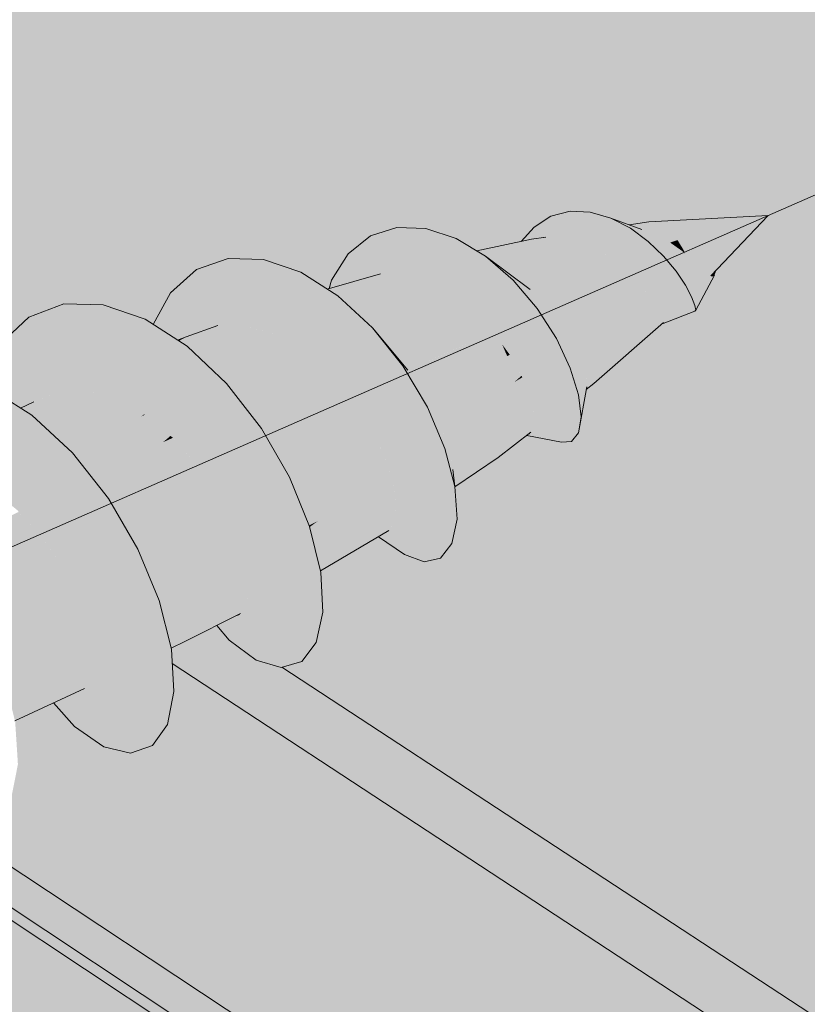
# Model space of a CAD drawing. Units: millimetres. Extents: x -16561 to 21103, y -7824 to 7615.
# Drawn here: x -1256 to -863, y -4767 to -4276 of the extents above; entities that cross this region are included whole.
import ezdxf

# ---------------------------------------------------------------- set-up
doc = ezdxf.new("R2010")
doc.units = ezdxf.units.MM
doc.header["$MEASUREMENT"] = 0
doc.linetypes.add('Double Dashed', pattern=[2187.222147, 1058.333302, -423.333311, 282.222223, -423.333311])
for name, color, linetype, lineweight in [('0_Pen_No__181', 7, 'Continuous', 5), ('0_Pen_No__182', 7, 'Continuous', 13), ('0_Pen_No__183', 7, 'Continuous', 18), ('0_Pen_No__2', 8, 'Continuous', 25)]:
    doc.layers.add(name, color=color, linetype=linetype, lineweight=lineweight)

# ---------------------------------------------------------------- blocks, each defined once
blk = doc.blocks.new('Section Element_15')
at = {"layer": '0_Pen_No__2', "linetype": 'Continuous', "lineweight": 0, "true_color": 0x3f3f3f}
for points in [[(-999.29, -4379.01), (-1005.74, -4386.13), (-1004.36, -4385.84), (-990.88, -4373.56)], [(-990.88, -4373.56), (-1004.36, -4385.84), (-1002.06, -4385.34)], [(-1002.06, -4385.34), (-1001.27, -4385.17), (-981.37, -4371.1), (-990.88, -4373.56)], [(-981.37, -4371.1), (-1001.27, -4385.17), (-1000.52, -4385.01), (-995.82, -4384.32), (-994.68, -4383.98)], [(-994.68, -4383.98), (-971.24, -4371.51), (-981.37, -4371.1)], [(-994.68, -4383.98), (-985.57, -4383.88), (-971.24, -4371.51)], [(-985.57, -4383.88), (-961.04, -4374.5), (-971.24, -4371.51)], [(-985.57, -4383.88), (-976.31, -4386.05), (-961.04, -4374.5)], [(-976.31, -4386.05), (-951.27, -4379.58), (-961.04, -4374.5)], [(-961.04, -4374.5), (-938.2, -4382.99), (-945.53, -4380.16)], [(-961.04, -4374.5), (-951.27, -4379.58), (-938.2, -4382.99)], [(-941.97, -4376.35), (-938.56, -4376.66), (-882.54, -4373.23)], [(-938.56, -4376.66), (-934.88, -4378.38), (-882.54, -4373.23)], [(-934.88, -4378.38), (-931.18, -4381.41), (-882.54, -4373.23)], [(-931.18, -4381.41), (-927.71, -4385.52), (-882.54, -4373.23)], [(-927.71, -4385.52), (-924.71, -4390.44), (-882.54, -4373.23)], [(-882.54, -4373.23), (-924.71, -4390.44), (-923.97, -4392.15), (-923.94, -4392.18), (-920.68, -4394.88)], [(-882.54, -4373.23), (-920.68, -4394.88), (-920.66, -4394.9), (-916.87, -4398.41)], [(-916.87, -4398.41), (-916.73, -4398.53), (-914.08, -4401.07), (-882.54, -4373.23)], [(-914.08, -4401.07), (-913.78, -4401.36), (-912.19, -4402.7), (-882.54, -4373.23)], [(-912.19, -4402.7), (-911.69, -4403.12), (-911.15, -4403.34), (-882.54, -4373.23)], [(-911.15, -4403.34), (-911.08, -4403.36), (-882.54, -4373.23)], [(-1088.17, -4405.83), (-1087.98, -4405.78), (-1067.79, -4379.16), (-1080.93, -4383.4)], [(-1087.98, -4405.78), (-1083.88, -4404.62), (-1077.55, -4402.4), (-1067.79, -4379.16)], [(-1077.55, -4402.4), (-1053.29, -4379.68), (-1067.79, -4379.16)], [(-941.97, -4376.35), (-951.93, -4377.82), (-951.43, -4378.01)], [(-951.43, -4378.01), (-950.1, -4378.49), (-938.56, -4376.66), (-941.97, -4376.35)], [(-950.1, -4378.49), (-948.54, -4379.06), (-938.56, -4376.66)], [(-948.54, -4379.06), (-945.53, -4380.16), (-945.07, -4380.34), (-934.88, -4378.38), (-938.56, -4376.66)], [(-945.07, -4380.34), (-943.07, -4381.11), (-934.88, -4378.38)], [(-943.07, -4381.11), (-938.2, -4382.99), (-938, -4383.1), (-931.18, -4381.41), (-934.88, -4378.38)], [(-1091.97, -4392.31), (-1095.96, -4408.04), (-1094.08, -4407.51), (-1080.93, -4383.4)], [(-1080.93, -4383.4), (-1094.08, -4407.51), (-1088.17, -4405.83)], [(-1077.55, -4402.4), (-1065.72, -4402.26), (-1053.29, -4379.68)], [(-1065.72, -4402.26), (-1038.24, -4384.67), (-1053.29, -4379.68)], [(-993.42, -4383.96), (-1000.52, -4385.01), (-994.54, -4385.56), (-985.31, -4383.94), (-985.57, -4383.88)], [(-994.68, -4383.98), (-995.82, -4384.32), (-993.42, -4383.96)], [(-994.54, -4385.56), (-984.93, -4384.03), (-985.31, -4383.94)], [(-994.54, -4385.56), (-988.08, -4388.59), (-976.92, -4385.9), (-984.93, -4384.03)], [(-976.31, -4386.05), (-967.33, -4390.1), (-951.27, -4379.58)], [(-967.33, -4390.1), (-942.37, -4386.16), (-951.27, -4379.58)], [(-951.27, -4379.58), (-931.48, -4386.69), (-938.2, -4382.99)], [(-951.27, -4379.58), (-942.37, -4386.16), (-931.48, -4386.69)], [(-938, -4383.1), (-936.65, -4383.84), (-931.18, -4381.41)], [(-936.65, -4383.84), (-931.48, -4386.69), (-931.42, -4386.73), (-927.71, -4385.52), (-931.18, -4381.41)], [(-1065.72, -4402.26), (-1053.41, -4405.58), (-1038.24, -4384.67)], [(-1053.41, -4405.58), (-1023.46, -4393.57), (-1038.24, -4384.67)], [(-1027.91, -4390.89), (-1026.37, -4391.82), (-1000.52, -4385.01)], [(-1000.52, -4385.01), (-1026.37, -4391.82), (-1025.26, -4392.49), (-994.54, -4385.56)], [(-994.54, -4385.56), (-1025.26, -4392.49), (-1023.46, -4393.57), (-1021.49, -4395.05)], [(-994.54, -4385.56), (-1021.49, -4395.05), (-1019.47, -4396.55), (-988.08, -4388.59)], [(-988.08, -4388.59), (-1019.47, -4396.55), (-1014.11, -4400.55)], [(-988.08, -4388.59), (-1014.11, -4400.55), (-1011.16, -4402.75), (-981.59, -4393.9)], [(-988.08, -4388.59), (-975.86, -4386.25), (-976.31, -4386.05), (-976.92, -4385.9)], [(-988.08, -4388.59), (-981.59, -4393.9), (-968.52, -4389.56), (-975.86, -4386.25)], [(-967.33, -4390.1), (-959.02, -4395.56), (-942.37, -4386.16)], [(-959.02, -4395.56), (-934.69, -4393.55), (-942.37, -4386.16)], [(-942.37, -4386.16), (-925.58, -4390.81), (-931.48, -4386.69)], [(-942.37, -4386.16), (-934.69, -4393.55), (-925.58, -4390.81)], [(-931.42, -4386.73), (-930.7, -4387.23), (-927.71, -4385.52)], [(-927.71, -4385.52), (-930.7, -4387.23), (-925.58, -4390.82), (-924.71, -4390.44)], [(-1100.3, -4405.51), (-1101.17, -4409.51), (-1098.36, -4408.72), (-1091.97, -4392.31)], [(-1098.36, -4408.72), (-1095.96, -4408.04), (-1091.97, -4392.31)], [(-1053.41, -4405.58), (-1041.24, -4411.98), (-1023.46, -4393.57)], [(-1041.24, -4411.98), (-1009.76, -4405.55), (-1023.46, -4393.57)], [(-1023.46, -4393.57), (-1009.76, -4405.55), (-1001.18, -4410.2)], [(-1011.16, -4402.75), (-1004.95, -4407.38), (-981.59, -4393.9)], [(-1004.95, -4407.38), (-1001.18, -4410.2), (-1001.03, -4410.35), (-975.5, -4401.14), (-981.59, -4393.9)], [(-981.59, -4393.9), (-967.03, -4390.3), (-967.33, -4390.1), (-968.52, -4389.56)], [(-967.03, -4390.3), (-981.59, -4393.9), (-975.5, -4401.14), (-960.62, -4394.51)], [(-959.02, -4395.56), (-951.71, -4401.87), (-934.69, -4393.55)], [(-951.71, -4401.87), (-928.47, -4401.05), (-934.69, -4393.55)], [(-925.58, -4390.81), (-934.69, -4393.55), (-920.66, -4394.9), (-923.94, -4392.18), (-923.97, -4392.15), (-924.04, -4392.09)], [(-934.69, -4393.55), (-928.47, -4401.05), (-920.66, -4394.9)], [(-924.71, -4390.44), (-925.58, -4390.82), (-925.47, -4390.91), (-925.43, -4390.94)], [(-925.43, -4390.94), (-924.04, -4392.09), (-923.97, -4392.15), (-924.71, -4390.44)], [(-1170.11, -4432.77), (-1151.98, -4394.61), (-1167.72, -4400.21)], [(-1170.11, -4432.77), (-1158.18, -4428.19), (-1151.98, -4394.61)], [(-1158.18, -4428.19), (-1134.29, -4395.14), (-1151.98, -4394.61)], [(-1158.18, -4428.19), (-1144.82, -4427.91), (-1134.29, -4395.14)], [(-1144.82, -4427.91), (-1115.67, -4401.56), (-1134.29, -4395.14)], [(-960.62, -4394.51), (-975.5, -4401.14), (-958.86, -4395.7), (-959.02, -4395.56)], [(-975.5, -4401.14), (-970.23, -4409.8), (-953.55, -4400.28), (-958.86, -4395.7)], [(-928.47, -4401.05), (-916.73, -4398.53), (-920.66, -4394.9)], [(-928.47, -4401.05), (-923.82, -4408.01), (-916.73, -4398.53)], [(-923.82, -4408.01), (-913.78, -4401.36), (-916.73, -4398.53)], [(-1180.62, -4411.72), (-1180.16, -4433.48), (-1178.02, -4434.85), (-1167.72, -4400.21)], [(-1167.72, -4400.21), (-1178.02, -4434.85), (-1177.14, -4435.42), (-1172.84, -4433.75), (-1170.14, -4432.8), (-1170.11, -4432.77)], [(-1144.82, -4427.91), (-1130.72, -4431.82), (-1115.67, -4401.56)], [(-1130.72, -4431.82), (-1097.19, -4413.25), (-1115.67, -4401.56)], [(-1075.94, -4402.38), (-1102.5, -4409.89), (-1099.24, -4411.95), (-1072.24, -4402.33)], [(-1072.24, -4402.33), (-1099.24, -4411.95), (-1098.73, -4412.28), (-1065.07, -4402.43), (-1065.72, -4402.26)], [(-1098.73, -4412.28), (-1097.19, -4413.25), (-1092.52, -4417.56), (-1061.73, -4403.34), (-1065.07, -4402.43)], [(-1092.52, -4417.56), (-1092.05, -4418), (-1053.09, -4405.75), (-1053.41, -4405.58), (-1061.73, -4403.34)], [(-1077.55, -4402.4), (-1083.88, -4404.62), (-1075.94, -4402.38)], [(-1001.03, -4410.35), (-996.01, -4415.33), (-975.5, -4401.14)], [(-996.01, -4415.33), (-992.07, -4419.24), (-992.03, -4419.29), (-970.23, -4409.8), (-975.5, -4401.14)], [(-953.55, -4400.28), (-970.23, -4409.8), (-951.67, -4401.91), (-951.71, -4401.87)], [(-970.23, -4409.8), (-966.14, -4419.29), (-947.55, -4406.35), (-951.67, -4401.91)], [(-951.71, -4401.87), (-945.64, -4408.41), (-928.47, -4401.05)], [(-945.64, -4408.41), (-923.82, -4408.01), (-928.47, -4401.05)], [(-923.82, -4408.01), (-920.74, -4413.84), (-913.78, -4401.36)], [(-920.74, -4413.84), (-911.69, -4403.12), (-913.78, -4401.36)], [(-920.74, -4413.84), (-919.09, -4418.1), (-911.69, -4403.12)], [(-919.09, -4418.1), (-910.27, -4403.68), (-911.69, -4403.12)], [(-919.09, -4418.1), (-918.62, -4420.5), (-910.27, -4403.68)], [(-918.62, -4420.5), (-909.31, -4402.99), (-910.27, -4403.68)], [(-911.08, -4403.36), (-911.02, -4403.39), (-908.58, -4401.15), (-910.14, -4402.37)], [(-908.58, -4401.15), (-911.02, -4403.39), (-910.27, -4403.68), (-909.31, -4402.99)], [(-910.14, -4402.37), (-908.58, -4401.15), (-908.42, -4400.56)], [(-1100.3, -4405.51), (-1101.58, -4409.63), (-1101.41, -4409.58)], [(-1101.41, -4409.58), (-1101.17, -4409.51), (-1100.3, -4405.51)], [(-1092.05, -4418), (-1083.29, -4426.09), (-1050.45, -4407.14), (-1053.09, -4405.75)], [(-1083.29, -4426.09), (-1082.75, -4426.59), (-1041.1, -4412.09), (-1041.24, -4411.98), (-1050.45, -4407.14)], [(-1041.24, -4411.98), (-1029.83, -4420.82), (-1009.76, -4405.55)], [(-1029.83, -4420.82), (-997.82, -4419.59), (-1009.76, -4405.55)], [(-1009.76, -4405.55), (-992.07, -4419.24), (-1001.18, -4410.2)], [(-1009.76, -4405.55), (-997.82, -4419.59), (-992.07, -4419.24)], [(-966.14, -4419.29), (-945.7, -4408.34), (-947.55, -4406.35)], [(-945.7, -4408.34), (-966.14, -4419.29), (-963.52, -4428.97), (-942.74, -4412.24), (-945.64, -4408.41)], [(-945.64, -4408.41), (-940.93, -4414.62), (-923.82, -4408.01)], [(-940.93, -4414.62), (-920.74, -4413.84), (-923.82, -4408.01)], [(-1189.41, -4427.52), (-1183.73, -4431.18), (-1180.62, -4411.72)], [(-1180.62, -4411.72), (-1183.73, -4431.18), (-1180.16, -4433.48)], [(-1130.72, -4431.82), (-1116.66, -4439.52), (-1097.19, -4413.25)], [(-1116.66, -4439.52), (-1079.9, -4429.22), (-1097.19, -4413.25)], [(-1082.75, -4426.59), (-1079.9, -4429.22), (-1073.42, -4437.01), (-1039.29, -4413.49), (-1041.1, -4412.09)], [(-1073.42, -4437.01), (-1072.8, -4437.75), (-1029.79, -4420.87), (-1029.83, -4420.82), (-1039.29, -4413.49)], [(-970.23, -4409.8), (-992.03, -4419.29), (-988.3, -4424.08)], [(-970.23, -4409.8), (-988.3, -4424.08), (-984.59, -4428.83), (-966.14, -4419.29)], [(-963.52, -4428.97), (-941.07, -4414.43), (-942.74, -4412.24)], [(-940.93, -4414.62), (-937.63, -4419.95), (-920.74, -4413.84)], [(-937.63, -4419.95), (-919.09, -4418.1), (-920.74, -4413.84)], [(-1248.81, -4466.16), (-1233.97, -4417.28), (-1251.33, -4423.85)], [(-1248.81, -4466.16), (-1236.63, -4461.18), (-1233.97, -4417.28)], [(-1236.63, -4461.18), (-1214.25, -4417.72), (-1233.97, -4417.28)], [(-1236.63, -4461.18), (-1222.86, -4460.69), (-1214.25, -4417.72)], [(-1222.86, -4460.69), (-1193.32, -4425), (-1214.25, -4417.72)], [(-963.52, -4428.97), (-962.53, -4438.17), (-939.15, -4417.5), (-940.93, -4414.62), (-941.07, -4414.43)], [(-962.53, -4438.17), (-937.8, -4419.67), (-939.15, -4417.5)], [(-937.63, -4419.95), (-935.63, -4423.99), (-919.09, -4418.1)], [(-935.63, -4423.99), (-918.62, -4420.5), (-919.09, -4418.1)], [(-1072.8, -4437.75), (-1063.39, -4449.05), (-1028.8, -4421.89), (-1029.79, -4420.87)], [(-1028.8, -4421.89), (-1063.39, -4449.05), (-1062.36, -4450.28), (-1062.35, -4450.3), (-1019.74, -4431.35)], [(-1029.83, -4420.82), (-1019.74, -4431.35), (-997.82, -4419.59)], [(-1019.74, -4431.35), (-988.18, -4434.56), (-997.82, -4419.59)], [(-997.82, -4419.59), (-984.53, -4428.9), (-992.07, -4419.24)], [(-997.82, -4419.59), (-988.18, -4434.56), (-984.53, -4428.9)], [(-966.14, -4419.29), (-984.59, -4428.83), (-984.53, -4428.9), (-982.07, -4432.99)], [(-966.14, -4419.29), (-982.07, -4432.99), (-978.92, -4438.2), (-963.52, -4428.97)], [(-965.64, -4452.72), (-935.38, -4424.73), (-935.63, -4423.99), (-935.81, -4423.63), (-963.26, -4446.28)], [(-962.53, -4438.17), (-963.26, -4446.28), (-936.74, -4421.76), (-937.63, -4419.95), (-937.8, -4419.67)], [(-963.26, -4446.28), (-935.81, -4423.63), (-936.74, -4421.76)], [(-935.63, -4423.99), (-934.79, -4426.41), (-918.62, -4420.5)], [(-934.79, -4426.41), (-934.84, -4427.05), (-919.04, -4420.9)], [(-934.79, -4426.41), (-919.04, -4420.9), (-918.62, -4420.5)], [(-1265.35, -4437.13), (-1260.39, -4466.14), (-1257.71, -4467.83), (-1251.33, -4423.85)], [(-1257.71, -4467.83), (-1255.47, -4469.24), (-1248.81, -4466.16), (-1251.33, -4423.85)], [(-1222.86, -4460.69), (-1208.23, -4464.62), (-1193.32, -4425)], [(-1208.23, -4464.62), (-1172.4, -4438.47), (-1193.32, -4425)], [(-1157.01, -4428.16), (-1172.84, -4433.75), (-1162.58, -4434.71), (-1147.64, -4427.97)], [(-1170.11, -4432.77), (-1170.04, -4432.76), (-1157.01, -4428.16), (-1157.12, -4428.17)], [(-1158.18, -4428.19), (-1170.11, -4432.77), (-1157.12, -4428.17)], [(-1162.58, -4434.71), (-1144.17, -4428.09), (-1144.82, -4427.91), (-1147.64, -4427.97)], [(-1162.58, -4434.71), (-1151.49, -4439.98), (-1135, -4430.64), (-1144.17, -4428.09)], [(-969.51, -4457.07), (-934.86, -4426.22), (-934.93, -4426.02), (-965.64, -4452.72)], [(-934.86, -4426.22), (-969.51, -4457.07), (-934.8, -4426.56), (-934.79, -4426.41)], [(-965.64, -4452.72), (-934.93, -4426.02), (-935.38, -4424.73)], [(-935.01, -4426.74), (-934.84, -4427.05), (-934.8, -4426.56)], [(-1170.14, -4432.8), (-1170.04, -4432.76), (-1170.11, -4432.77)], [(-1151.49, -4439.98), (-1130.31, -4432.05), (-1130.72, -4431.82), (-1135, -4430.64)], [(-1151.49, -4439.98), (-1140.31, -4449.18), (-1121.89, -4436.65), (-1130.31, -4432.05)], [(-1116.66, -4439.52), (-1103.36, -4450.34), (-1079.9, -4429.22)], [(-1103.36, -4450.34), (-1064.74, -4448.22), (-1079.9, -4429.22)], [(-1079.9, -4429.22), (-1064.74, -4448.22), (-1062.36, -4450.28)], [(-1062.35, -4450.3), (-1054.45, -4461.61), (-1019.44, -4431.75), (-1019.6, -4431.53), (-1019.73, -4431.36)], [(-1054.45, -4461.61), (-1053.08, -4463.57), (-1012.7, -4443.36), (-1015.23, -4437.47), (-1019.44, -4431.75)], [(-1019.74, -4431.35), (-1015.24, -4437.47), (-1015.12, -4437.64), (-1011.39, -4442.7), (-988.18, -4434.56)], [(-988.18, -4434.56), (-978.82, -4438.37), (-984.53, -4428.9)], [(-978.92, -4438.2), (-978.82, -4438.37), (-977.46, -4441.44), (-963.52, -4428.97)], [(-977.46, -4441.44), (-975.15, -4446.65), (-962.53, -4438.17), (-963.52, -4428.97)], [(-1177.14, -4435.42), (-1176.99, -4435.52), (-1172.84, -4433.75)], [(-1176.99, -4435.52), (-1176.57, -4435.79), (-1172.84, -4433.75)], [(-1176.57, -4435.79), (-1172.4, -4438.47), (-1172.07, -4438.78), (-1162.58, -4434.71), (-1172.84, -4433.75)], [(-1172.07, -4438.78), (-1170.69, -4440.08), (-1162.58, -4434.71)], [(-1170.69, -4440.08), (-1164.72, -4445.71), (-1151.49, -4439.98), (-1162.58, -4434.71)], [(-1140.31, -4449.18), (-1116.4, -4439.73), (-1116.66, -4439.52), (-1121.89, -4436.65)], [(-1015.24, -4437.47), (-1012.7, -4443.36), (-1011.56, -4442.47), (-1015.12, -4437.64)], [(-1011.39, -4442.7), (-981.22, -4449.28), (-988.18, -4434.56)], [(-988.18, -4434.56), (-981.22, -4449.28), (-978.82, -4438.37)], [(-981.22, -4449.28), (-975.04, -4446.91), (-978.82, -4438.37)], [(-975.15, -4446.65), (-975.04, -4446.91), (-974.51, -4448.86), (-962.53, -4438.17)], [(-974.51, -4448.86), (-973.24, -4453.55), (-963.26, -4446.28), (-962.53, -4438.17)], [(-1208.23, -4464.62), (-1193.52, -4472.61), (-1172.4, -4438.47)], [(-1193.52, -4472.61), (-1152.7, -4457.06), (-1172.4, -4438.47)], [(-1164.72, -4445.71), (-1162.16, -4448.13), (-1151.49, -4439.98)], [(-1162.16, -4448.13), (-1154.45, -4455.41), (-1140.31, -4449.18), (-1151.49, -4439.98)], [(-1140.31, -4449.18), (-1129.82, -4461.7), (-1109.16, -4445.62), (-1116.4, -4439.73)], [(-1012.7, -4443.36), (-1011.4, -4442.69), (-1011.51, -4442.54), (-1011.56, -4442.47)], [(-1011.4, -4442.69), (-1012.7, -4443.36), (-1009.19, -4456.32), (-1005.55, -4453.18)], [(-1011.39, -4442.7), (-1005.11, -4453.96), (-981.22, -4449.28)], [(-1129.82, -4461.7), (-1103.23, -4450.48), (-1103.36, -4450.34), (-1109.16, -4445.62)], [(-1012.7, -4443.36), (-1053.08, -4463.57), (-1053.05, -4463.61), (-1047.52, -4474.22)], [(-1047.52, -4474.22), (-1046.15, -4476.85), (-1009.19, -4456.32), (-1012.7, -4443.36)], [(-981.22, -4449.28), (-977.12, -4462.64), (-975.04, -4446.91)], [(-977.12, -4462.64), (-973.16, -4453.85), (-975.04, -4446.91)], [(-973.24, -4453.55), (-973.16, -4453.85), (-973.13, -4454.75), (-963.26, -4446.28)], [(-973.13, -4454.75), (-973.03, -4458.35), (-965.64, -4452.72), (-963.26, -4446.28)], [(-1154.45, -4455.41), (-1152.7, -4457.06), (-1151.5, -4458.6), (-1140.31, -4449.18)], [(-1151.5, -4458.6), (-1144.09, -4468.12), (-1129.82, -4461.7), (-1140.31, -4449.18)], [(-1129.82, -4461.7), (-1120.74, -4476.68), (-1097.43, -4456.88), (-1103.23, -4450.48)], [(-1103.36, -4450.34), (-1091.52, -4463.4), (-1064.74, -4448.22)], [(-1091.52, -4463.4), (-1052.5, -4468.78), (-1064.74, -4448.22)], [(-1064.74, -4448.22), (-1053.05, -4463.61), (-1062.36, -4450.28)], [(-1064.74, -4448.22), (-1052.5, -4468.78), (-1053.05, -4463.61)], [(-1005.11, -4453.96), (-977.12, -4462.64), (-981.22, -4449.28)], [(-973.25, -4459.95), (-969.51, -4457.07), (-965.64, -4452.72), (-973.02, -4458.62), (-973.02, -4458.67)], [(-973.03, -4458.35), (-973.02, -4458.62), (-965.64, -4452.72)], [(-1193.52, -4472.61), (-1179.51, -4484.01), (-1152.7, -4457.06)], [(-1179.51, -4484.01), (-1135.35, -4479.36), (-1152.7, -4457.06)], [(-1120.74, -4476.68), (-1091.49, -4463.44), (-1091.52, -4463.4), (-1097.43, -4456.88)], [(-1009.19, -4456.32), (-1046.15, -4476.85), (-1046.08, -4476.98), (-1042.85, -4486.05)], [(-1042.85, -4486.05), (-1041.76, -4489.12), (-1007.86, -4468.63), (-1009.19, -4456.32)], [(-1005.55, -4453.18), (-1009.19, -4456.32), (-1005.15, -4453.9)], [(-1009.19, -4456.32), (-1007.86, -4468.63), (-1001.56, -4462.99), (-1005.11, -4453.96), (-1005.15, -4453.9)], [(-1005.11, -4453.96), (-1001.06, -4464.26), (-977.12, -4462.64)], [(-977.12, -4462.64), (-975.82, -4473.68), (-973.16, -4453.85)], [(-975.82, -4473.68), (-973.02, -4458.67), (-973.16, -4453.85)], [(-1285.98, -4500.63), (-1249.79, -4472.83), (-1271.08, -4459.39)], [(-1255.46, -4469.25), (-1254.87, -4469.62), (-1236.63, -4461.18), (-1248.68, -4466.11)], [(-1254.87, -4469.62), (-1254.73, -4469.71), (-1236.52, -4461.18), (-1236.63, -4461.18)], [(-1254.73, -4469.71), (-1249.79, -4472.83), (-1249.55, -4473.05), (-1222.86, -4460.69), (-1236.52, -4461.18)], [(-1249.55, -4473.05), (-1249.32, -4473.26), (-1222.8, -4460.71), (-1222.86, -4460.69)], [(-1249.32, -4473.26), (-1241.87, -4480.2), (-1208.23, -4464.62), (-1222.8, -4460.71)], [(-1144.09, -4468.12), (-1141.23, -4471.79), (-1129.82, -4461.7)], [(-1141.23, -4471.79), (-1135.35, -4479.36), (-1133.5, -4482.56), (-1120.74, -4476.68), (-1129.82, -4461.7)], [(-1001.06, -4464.26), (-975.82, -4473.68), (-977.12, -4462.64)], [(-975.82, -4473.68), (-977.1, -4481.6), (-973.02, -4458.67)], [(-1248.81, -4466.16), (-1255.47, -4469.24), (-1255.46, -4469.25), (-1248.68, -4466.11)], [(-1241.87, -4480.2), (-1241.52, -4480.53), (-1208.21, -4464.63), (-1208.23, -4464.62)], [(-1208.21, -4464.63), (-1241.52, -4480.53), (-1231.24, -4490.09), (-1195.2, -4473.39), (-1201.17, -4468.46)], [(-1120.74, -4476.68), (-1113.68, -4493.11), (-1087.22, -4469.66), (-1091.49, -4463.44)], [(-1091.52, -4463.4), (-1081.72, -4477.68), (-1052.5, -4468.78)], [(-1052.5, -4468.78), (-1046.08, -4476.98), (-1053.05, -4463.61)], [(-1007.86, -4468.63), (-1008.82, -4479.46), (-999.57, -4471.2), (-1001.06, -4464.26), (-1001.12, -4464.1)], [(-1007.86, -4468.63), (-1001.12, -4464.1), (-1001.56, -4462.99)], [(-1001.06, -4464.26), (-999.22, -4472.81), (-975.82, -4473.68)], [(-1193.9, -4472.4), (-1201.17, -4468.46), (-1195.2, -4473.39)], [(-1193.9, -4472.4), (-1195.2, -4473.39), (-1193.49, -4472.63), (-1193.52, -4472.61)], [(-1193.49, -4472.63), (-1195.2, -4473.39), (-1184.42, -4486.29), (-1180.63, -4483.1)], [(-1113.68, -4493.11), (-1081.76, -4477.62), (-1087.22, -4469.66)], [(-1081.72, -4477.68), (-1043.76, -4489.35), (-1052.5, -4468.78)], [(-1052.5, -4468.78), (-1043.76, -4489.35), (-1046.08, -4476.98)], [(-1007.86, -4468.63), (-1041.76, -4489.12), (-1041.67, -4489.38), (-1040.47, -4496.32)], [(-1007.86, -4468.63), (-1040.47, -4496.32), (-1039.93, -4499.46), (-1008.82, -4479.46)], [(-1011.99, -4488.07), (-999.39, -4477.26), (-999.22, -4472.81), (-999.29, -4472.51), (-1008.82, -4479.46)], [(-1008.82, -4479.46), (-999.29, -4472.51), (-999.57, -4471.2)], [(-1285.98, -4500.63), (-1271.26, -4508.64), (-1249.79, -4472.83)], [(-1271.26, -4508.64), (-1229.58, -4491.64), (-1249.79, -4472.83)], [(-1231.24, -4490.09), (-1230.81, -4490.5), (-1195.2, -4473.39)], [(-1230.81, -4490.5), (-1229.58, -4491.64), (-1220.59, -4503.07), (-1184.42, -4486.29), (-1195.2, -4473.39)], [(-1133.5, -4482.56), (-1131.4, -4486.18), (-1120.74, -4476.68)], [(-1131.4, -4486.18), (-1124.47, -4498.19), (-1113.68, -4493.11), (-1120.74, -4476.68)], [(-1081.76, -4477.62), (-1113.68, -4493.11), (-1109.13, -4509.84), (-1078.96, -4483.1), (-1081.72, -4477.68)], [(-1043.76, -4489.35), (-1041.67, -4489.38), (-1046.08, -4476.98)], [(-1011.99, -4488.07), (-999.44, -4478.49), (-999.39, -4477.26)], [(-999.22, -4472.81), (-999.46, -4478.96), (-977.1, -4481.6)], [(-999.22, -4472.81), (-977.1, -4481.6), (-975.82, -4473.68)], [(-1179.51, -4484.01), (-1166.94, -4497.94), (-1135.35, -4479.36)], [(-1166.94, -4497.94), (-1121.3, -4503.68), (-1135.35, -4479.36)], [(-1081.72, -4477.68), (-1074.38, -4492.09), (-1043.76, -4489.35)], [(-1008.82, -4479.46), (-1039.93, -4499.46), (-1039.86, -4499.86), (-1039.39, -4503.66)], [(-1008.82, -4479.46), (-1039.39, -4503.66), (-1039.09, -4506.15), (-1011.99, -4488.07)], [(-1017.16, -4493.87), (-1000.36, -4480.45), (-999.46, -4478.96), (-999.44, -4478.49), (-1011.99, -4488.07)], [(-1000.36, -4480.45), (-1017.16, -4493.87), (-1000.86, -4481.28)], [(-1002.91, -4482.86), (-985.63, -4486.27), (-1001.46, -4482.27), (-1002.2, -4482.32)], [(-1000.86, -4481.28), (-1002.2, -4482.32), (-1001.46, -4482.27)], [(-999.46, -4478.96), (-1001.46, -4482.27), (-980.55, -4485.89)], [(-1001.46, -4482.27), (-985.63, -4486.27), (-980.55, -4485.89)], [(-999.46, -4478.96), (-980.55, -4485.89), (-977.1, -4481.6)], [(-1184.42, -4486.29), (-1220.59, -4503.07), (-1220.2, -4503.56)], [(-1220.2, -4503.56), (-1211.63, -4514.43), (-1209.68, -4517.79), (-1175.07, -4501.71), (-1184.42, -4486.29)], [(-1184.42, -4486.29), (-1179.47, -4484.06), (-1179.51, -4484.01), (-1180.63, -4483.1)], [(-1184.42, -4486.29), (-1175.07, -4501.71), (-1168.66, -4496.04), (-1179.47, -4484.06)], [(-1109.13, -4509.84), (-1074.47, -4491.93), (-1078.96, -4483.1)], [(-1271.26, -4508.64), (-1257.23, -4520.07), (-1229.58, -4491.64)], [(-1257.23, -4520.07), (-1211.63, -4514.43), (-1229.58, -4491.64)], [(-1074.47, -4491.93), (-1109.13, -4509.84), (-1107.4, -4525.74), (-1072.95, -4496.28), (-1074.38, -4492.09)], [(-1074.38, -4492.09), (-1038.81, -4508.43), (-1043.76, -4489.35)], [(-1074.38, -4492.09), (-1069.77, -4505.53), (-1038.81, -4508.43)], [(-1043.76, -4489.35), (-1038.81, -4508.43), (-1041.67, -4489.38)], [(-1038.81, -4508.43), (-1039.86, -4499.86), (-1041.67, -4489.38)], [(-1039.09, -4506.15), (-1038.94, -4507.41), (-1011.99, -4488.07)], [(-1038.94, -4507.41), (-1038.81, -4508.43), (-1038.81, -4508.51), (-1017.16, -4493.87), (-1011.99, -4488.07)], [(-1168.66, -4496.04), (-1175.07, -4501.71), (-1166.93, -4497.96), (-1166.94, -4497.94)], [(-1113.68, -4493.11), (-1124.47, -4498.19), (-1122.83, -4501.02)], [(-1122.83, -4501.02), (-1121.3, -4503.68), (-1117.2, -4513.72), (-1109.13, -4509.84), (-1113.68, -4493.11)], [(-1107.4, -4525.74), (-1069.86, -4505.29), (-1072.95, -4496.28)], [(-1175.07, -4501.71), (-1209.68, -4517.79), (-1209.37, -4518.3)], [(-1209.37, -4518.3), (-1200.35, -4533.75), (-1167.81, -4518.62), (-1175.07, -4501.71)], [(-1175.07, -4501.71), (-1167.81, -4518.62), (-1158.51, -4510.34), (-1166.93, -4497.96)], [(-1166.94, -4497.94), (-1156.47, -4513.34), (-1121.3, -4503.68)], [(-1156.47, -4513.34), (-1111.26, -4528.25), (-1121.3, -4503.68)], [(-1108.58, -4539.31), (-1108.5, -4539.63), (-1069.33, -4508.34), (-1069.77, -4505.53), (-1069.86, -4505.29), (-1107.4, -4525.74)], [(-1069.77, -4505.53), (-1037.73, -4524.62), (-1038.81, -4508.43)], [(-1069.77, -4505.53), (-1067.95, -4516.98), (-1037.73, -4524.62)], [(-1167.81, -4518.62), (-1156.5, -4513.29), (-1158.51, -4510.34)], [(-1117.2, -4513.72), (-1116.38, -4515.72), (-1109.13, -4509.84)], [(-1116.38, -4515.72), (-1111.47, -4527.74), (-1107.4, -4525.74), (-1109.13, -4509.84)], [(-1108.5, -4539.63), (-1108.5, -4539.65), (-1068, -4516.7), (-1069.33, -4508.34)], [(-1257.23, -4520.07), (-1244.64, -4534.02), (-1211.63, -4514.43)], [(-1244.64, -4534.02), (-1196.95, -4539.56), (-1211.63, -4514.43)], [(-1156.5, -4513.29), (-1167.81, -4518.62), (-1163.12, -4535.85), (-1150.6, -4525.03), (-1156.47, -4513.34)], [(-1156.47, -4513.34), (-1148.6, -4529.02), (-1111.26, -4528.25)], [(-1068, -4516.7), (-1108.5, -4539.65), (-1106.82, -4546.57), (-1068.1, -4518.46), (-1067.95, -4516.98)], [(-1297.37, -4540.81), (-1289.63, -4550.65), (-1287.67, -4554.01), (-1244.64, -4534.02), (-1256.38, -4521.02)], [(-1167.81, -4518.62), (-1200.35, -4533.75), (-1200.08, -4534.21)], [(-1200.08, -4534.21), (-1196.95, -4539.56), (-1192.77, -4549.64), (-1163.12, -4535.85), (-1167.81, -4518.62)], [(-1106.82, -4546.57), (-1106.64, -4547.31), (-1068.76, -4525.29), (-1068.1, -4518.46)], [(-1067.95, -4516.98), (-1068.79, -4525.58), (-1040.27, -4536.78)], [(-1067.95, -4516.98), (-1040.27, -4536.78), (-1037.73, -4524.62)], [(-1163.12, -4535.85), (-1148.67, -4528.88), (-1150.6, -4525.03)], [(-1107.4, -4525.74), (-1111.47, -4527.74), (-1111.26, -4528.25), (-1111.19, -4528.55)], [(-1111.19, -4528.55), (-1108.58, -4539.31), (-1107.4, -4525.74)], [(-1106.64, -4547.31), (-1106.04, -4549.76), (-1069, -4525.92), (-1068.79, -4525.58), (-1068.76, -4525.29)], [(-1106.04, -4549.76), (-1105.88, -4550.41), (-1071.78, -4530.38), (-1069, -4525.92)], [(-1068.79, -4525.58), (-1071.96, -4530.68), (-1045.97, -4544.05)], [(-1068.79, -4525.58), (-1045.97, -4544.05), (-1040.27, -4536.78)], [(-1148.67, -4528.88), (-1163.12, -4535.85), (-1161.33, -4552.21), (-1145.21, -4539.12), (-1148.6, -4529.02)], [(-1148.6, -4529.02), (-1105.68, -4551.26), (-1111.26, -4528.25)], [(-1148.6, -4529.02), (-1143.63, -4543.82), (-1105.68, -4551.26)], [(-1072.5, -4530.8), (-1075.7, -4532.68), (-1054.16, -4545.95), (-1071.96, -4530.68)], [(-1072.5, -4530.8), (-1071.96, -4530.68), (-1071.78, -4530.38)], [(-1071.96, -4530.68), (-1054.16, -4545.95), (-1045.97, -4544.05)], [(-1244.64, -4534.02), (-1287.67, -4554.01), (-1286.68, -4555.69), (-1243.96, -4535.03)], [(-1243.96, -4535.03), (-1286.68, -4555.69), (-1278.32, -4570), (-1234.12, -4549.45)], [(-1244.64, -4534.02), (-1234.12, -4549.45), (-1196.95, -4539.56)], [(-1163.12, -4535.85), (-1192.77, -4549.64), (-1192.6, -4550.04)], [(-1192.6, -4550.04), (-1186.79, -4564.07), (-1161.33, -4552.21), (-1163.12, -4535.85)], [(-1075.87, -4532.78), (-1076.96, -4533.42), (-1063.99, -4542.35)], [(-1075.87, -4532.78), (-1063.99, -4542.35), (-1054.16, -4545.95), (-1075.7, -4532.68)], [(-1234.12, -4549.45), (-1186.33, -4565.17), (-1196.95, -4539.56)], [(-1161.33, -4552.21), (-1143.71, -4543.56), (-1145.21, -4539.12)], [(-1162.56, -4566.59), (-1142.43, -4551.68), (-1143.63, -4543.82), (-1143.71, -4543.56), (-1161.33, -4552.21)], [(-1143.63, -4543.82), (-1104.66, -4571.04), (-1105.68, -4551.26)], [(-1143.63, -4543.82), (-1141.68, -4556.61), (-1104.66, -4571.04)], [(-1234.12, -4549.45), (-1278.32, -4570), (-1277.4, -4571.58), (-1233.63, -4550.43)], [(-1233.63, -4550.43), (-1277.4, -4571.58), (-1274.92, -4575.82), (-1270.72, -4585.92), (-1226.18, -4565.19)], [(-1234.12, -4549.45), (-1226.18, -4565.19), (-1186.33, -4565.17)], [(-1161.33, -4552.21), (-1186.79, -4564.07), (-1186.67, -4564.34)], [(-1161.33, -4552.21), (-1186.67, -4564.34), (-1186.33, -4565.17), (-1183.53, -4576.37), (-1162.56, -4566.59)], [(-1162.56, -4566.59), (-1166.72, -4578.01), (-1142.2, -4561.85), (-1141.68, -4556.61), (-1141.74, -4556.22)], [(-1162.56, -4566.59), (-1141.74, -4556.22), (-1142.43, -4551.68)], [(-1141.68, -4556.61), (-1142.65, -4566.41), (-1107.99, -4586.18)], [(-1141.68, -4556.61), (-1107.99, -4586.18), (-1104.66, -4571.04)], [(-1226.18, -4565.19), (-1270.72, -4585.92), (-1270.12, -4587.37), (-1225.88, -4566.07)], [(-1226.18, -4565.19), (-1180.26, -4589.42), (-1186.33, -4565.17)], [(-1226.18, -4565.19), (-1221.14, -4580.07), (-1180.26, -4589.42)], [(-1166.72, -4578.01), (-1173.53, -4585.7), (-1144.1, -4568.83), (-1142.65, -4566.41), (-1142.6, -4565.88)], [(-1166.72, -4578.01), (-1142.6, -4565.88), (-1142.2, -4561.85)], [(-1225.88, -4566.07), (-1270.12, -4587.37), (-1264.72, -4600.37), (-1221.14, -4580.07)], [(-1162.56, -4566.59), (-1183.53, -4576.37), (-1183.49, -4576.53)], [(-1162.56, -4566.59), (-1183.49, -4576.53), (-1181.4, -4584.86), (-1166.72, -4578.01)], [(-1144.1, -4568.83), (-1173.53, -4585.7), (-1145.8, -4571.68)], [(-1142.65, -4566.41), (-1146.25, -4572.45), (-1115.19, -4595.59)], [(-1142.65, -4566.41), (-1115.19, -4595.59), (-1107.99, -4586.18)], [(-1154.94, -4576.3), (-1137.9, -4594.99), (-1151.71, -4574.67)], [(-1151.71, -4574.67), (-1137.9, -4594.99), (-1125.47, -4598.6), (-1151.59, -4574.61)], [(-1149.02, -4573.31), (-1151.59, -4574.61), (-1125.47, -4598.6), (-1146.25, -4572.45)], [(-1149.02, -4573.31), (-1146.25, -4572.45), (-1145.8, -4571.68)], [(-1146.25, -4572.45), (-1125.47, -4598.6), (-1115.19, -4595.59)], [(-1264.72, -4600.37), (-1264.26, -4601.48), (-1264.26, -4601.49), (-1221.02, -4580.79), (-1221.14, -4580.07)], [(-1221.14, -4580.07), (-1178.95, -4610.53), (-1180.26, -4589.42)], [(-1221.14, -4580.07), (-1219.11, -4592.95), (-1178.95, -4610.53)], [(-1166.72, -4578.01), (-1181.4, -4584.86), (-1181.39, -4584.92)], [(-1166.72, -4578.01), (-1181.39, -4584.92), (-1180.39, -4588.9), (-1173.53, -4585.7)], [(-1157.23, -4577.46), (-1157.59, -4577.64), (-1151.36, -4584.98)], [(-1157.23, -4577.46), (-1151.36, -4584.98), (-1156.12, -4576.9)], [(-1156.12, -4576.9), (-1151.36, -4584.98), (-1137.9, -4594.99), (-1154.94, -4576.3)], [(-1264.26, -4601.49), (-1261.44, -4612.69), (-1219.11, -4592.95), (-1221.02, -4580.79)], [(-1261.44, -4612.69), (-1261.24, -4613.47), (-1219.16, -4593.48), (-1219.11, -4592.95)], [(-1219.16, -4593.48), (-1261.24, -4613.47), (-1259.3, -4621.19), (-1220.02, -4602.87)], [(-1219.11, -4592.95), (-1220.02, -4602.87), (-1182.26, -4626.97)], [(-1219.11, -4592.95), (-1182.26, -4626.97), (-1178.95, -4610.53)], [(-1259.3, -4621.19), (-1259.22, -4621.54), (-1220.2, -4603.18), (-1220.02, -4602.87)], [(-1259.22, -4621.54), (-1258.29, -4625.24), (-1223.57, -4609.04), (-1220.2, -4603.18)], [(-1220.02, -4602.87), (-1223.57, -4609.04), (-1189.72, -4637.51)], [(-1220.02, -4602.87), (-1189.72, -4637.51), (-1182.26, -4626.97)], [(-1223.57, -4609.04), (-1228.8, -4611.48), (-1200.6, -4641.34)], [(-1223.57, -4609.04), (-1200.6, -4641.34), (-1189.72, -4637.51)], [(-1239.08, -4616.28), (-1228.59, -4627.98), (-1236.45, -4615.05)], [(-1236.45, -4615.05), (-1228.59, -4627.98), (-1234.29, -4614.04)], [(-1234.29, -4614.04), (-1228.59, -4627.98), (-1213.94, -4638.12), (-1232.81, -4613.35)], [(-1232.81, -4613.35), (-1213.94, -4638.12), (-1228.96, -4611.56)], [(-1228.96, -4611.56), (-1213.94, -4638.12), (-1200.6, -4641.34), (-1228.8, -4611.48)]]:
    blk.add_hatch(color=250, dxfattribs=at).paths.add_polyline_path(points)
at = {"layer": '0_Pen_No__181', "color": 7, "linetype": 'Continuous', "lineweight": 5}
for p, q in [((-999.29, -4379.01), (-990.88, -4373.56)), ((-990.88, -4373.56), (-981.37, -4371.1)), ((-981.37, -4371.1), (-971.24, -4371.51)), ((-971.24, -4371.51), (-961.04, -4374.5)), ((-961.04, -4374.5), (-945.53, -4380.16)), ((-961.04, -4374.5), (-951.27, -4379.58)), ((-941.97, -4376.35), (-882.54, -4373.23)), ((-911.08, -4403.36), (-882.54, -4373.23)), ((-1080.93, -4383.4), (-1067.79, -4379.16)), ((-1067.79, -4379.16), (-1053.29, -4379.68)), ((-1005.74, -4386.13), (-999.29, -4379.01)), ((-951.93, -4377.82), (-941.97, -4376.35)), ((-1091.97, -4392.31), (-1080.93, -4383.4)), ((-1053.29, -4379.68), (-1038.24, -4384.67)), ((-1000.52, -4385.01), (-993.42, -4383.96)), ((-951.27, -4379.58), (-942.37, -4386.16)), ((-1038.24, -4384.67), (-1023.46, -4393.57)), ((-1027.91, -4390.89), (-1000.52, -4385.01)), ((-942.37, -4386.16), (-934.69, -4393.55)), ((-1100.3, -4405.51), (-1091.97, -4392.31)), ((-1023.46, -4393.57), (-1009.76, -4405.55)), ((-1023.46, -4393.57), (-1001.18, -4410.2)), ((-934.69, -4393.55), (-928.47, -4401.05)), ((-1167.72, -4400.21), (-1151.98, -4394.61)), ((-1151.98, -4394.61), (-1134.29, -4395.14)), ((-1134.29, -4395.14), (-1115.67, -4401.56)), ((-1180.62, -4411.72), (-1167.72, -4400.21)), ((-1115.67, -4401.56), (-1097.19, -4413.25)), ((-1102.5, -4409.89), (-1075.94, -4402.38)), ((-928.47, -4401.05), (-923.82, -4408.01)), ((-918.62, -4420.5), (-909.31, -4402.99)), ((-1101.58, -4409.63), (-1100.3, -4405.51)), ((-1009.76, -4405.55), (-997.82, -4419.59)), ((-923.82, -4408.01), (-920.74, -4413.84)), ((-1189.41, -4427.52), (-1180.62, -4411.72)), ((-1097.19, -4413.25), (-1079.9, -4429.22)), ((-920.74, -4413.84), (-919.09, -4418.1)), ((-1251.33, -4423.85), (-1233.97, -4417.28)), ((-1233.97, -4417.28), (-1214.25, -4417.72)), ((-1214.25, -4417.72), (-1193.32, -4425)), ((-919.09, -4418.1), (-918.62, -4420.5)), ((-997.82, -4419.59), (-988.18, -4434.56)), ((-934.84, -4427.05), (-919.04, -4420.9)), ((-918.62, -4420.5), (-919.04, -4420.9)), ((-1265.35, -4437.13), (-1251.33, -4423.85)), ((-1193.32, -4425), (-1172.4, -4438.47)), ((-1172.84, -4433.75), (-1157.01, -4428.16)), ((-969.51, -4457.07), (-934.8, -4426.56)), ((-1079.9, -4429.22), (-1064.74, -4448.22)), ((-1079.9, -4429.22), (-1062.36, -4450.28)), ((-1172.84, -4433.75), (-1177.14, -4435.42)), ((-988.18, -4434.56), (-981.22, -4449.28)), ((-1172.4, -4438.47), (-1152.7, -4457.06)), ((-1064.74, -4448.22), (-1052.5, -4468.78)), ((-981.22, -4449.28), (-977.12, -4462.64)), ((-1152.7, -4457.06), (-1135.35, -4479.36)), ((-973.25, -4459.95), (-969.51, -4457.07)), ((-1271.08, -4459.39), (-1249.79, -4472.83)), ((-977.12, -4462.64), (-975.82, -4473.68)), ((-977.1, -4481.6), (-973.02, -4458.67)), ((-1255.47, -4469.24), (-1248.81, -4466.16)), ((-1052.5, -4468.78), (-1043.76, -4489.35)), ((-1249.79, -4472.83), (-1229.58, -4491.64)), ((-975.82, -4473.68), (-977.1, -4481.6)), ((-1135.35, -4479.36), (-1121.3, -4503.68)), ((-1017.16, -4493.87), (-1000.86, -4481.28)), ((-977.1, -4481.6), (-980.55, -4485.89)), ((-1002.91, -4482.86), (-985.63, -4486.27)), ((-980.55, -4485.89), (-985.63, -4486.27)), ((-1229.58, -4491.64), (-1211.63, -4514.43)), ((-1043.76, -4489.35), (-1038.81, -4508.43)), ((-1038.81, -4508.51), (-1017.16, -4493.87)), ((-1038.81, -4508.43), (-1039.86, -4499.86)), ((-1121.3, -4503.68), (-1111.26, -4528.25)), ((-1038.81, -4508.43), (-1037.73, -4524.62)), ((-1211.63, -4514.43), (-1196.95, -4539.56)), ((-1037.73, -4524.62), (-1040.27, -4536.78)), ((-1111.26, -4528.25), (-1105.68, -4551.26)), ((-1105.88, -4550.41), (-1071.78, -4530.38)), ((-1076.96, -4533.42), (-1063.99, -4542.35)), ((-1196.95, -4539.56), (-1186.33, -4565.17)), ((-1040.27, -4536.78), (-1045.97, -4544.05)), ((-1054.16, -4545.95), (-1063.99, -4542.35)), ((-1045.97, -4544.05), (-1054.16, -4545.95)), ((-1105.68, -4551.26), (-1104.66, -4571.04)), ((-1186.33, -4565.17), (-1180.26, -4589.42)), ((-1173.53, -4585.7), (-1145.8, -4571.68)), ((-1104.66, -4571.04), (-1107.99, -4586.18)), ((-1151.36, -4584.98), (-1157.59, -4577.64)), ((-1137.9, -4594.99), (-1151.36, -4584.98)), ((-1180.39, -4588.9), (-1173.53, -4585.7)), ((-1180.26, -4589.42), (-1178.95, -4610.53)), ((-1107.99, -4586.18), (-1115.19, -4595.59)), ((-1125.47, -4598.6), (-1137.9, -4594.99)), ((-1115.19, -4595.59), (-1125.47, -4598.6)), ((-1258.29, -4625.24), (-1223.57, -4609.04)), ((-1178.95, -4610.53), (-1182.26, -4626.97)), ((-1228.59, -4627.98), (-1239.08, -4616.28)), ((-1213.94, -4638.12), (-1228.59, -4627.98)), ((-1182.26, -4626.97), (-1189.72, -4637.51)), ((-1200.6, -4641.34), (-1213.94, -4638.12)), ((-1189.72, -4637.51), (-1200.6, -4641.34))]:
    blk.add_line(p, q, dxfattribs=at)
blk = doc.blocks.new('Section Element_20')
at = {"layer": '0_Pen_No__2', "linetype": 'Continuous', "lineweight": 0, "true_color": 0x3f3f3f}
for points in [[(-2992.89, -2095.64), (-2933.41, -3415.17), (-1332.77, -4462.7), (-1329.27, -4459.25), (-1312, -4452.27), (-1292.23, -4452.35), (-1275.42, -4457.95), (-1275.11, -4456.49), (-1265.35, -4437.13), (-1251.33, -4423.85), (-1233.97, -4417.28), (-1214.25, -4417.73), (-1193.32, -4425), (-1189.41, -4427.52), (-1180.62, -4411.72), (-1167.72, -4400.21), (-1151.98, -4394.61), (-1134.29, -4395.14), (-1115.67, -4401.56), (-1102.5, -4409.89), (-1101.58, -4409.63), (-1100.3, -4405.51), (-1091.97, -4392.31), (-1080.93, -4383.4), (-1067.79, -4379.16), (-1053.29, -4379.68), (-1038.24, -4384.67), (-1027.91, -4390.89), (-1005.74, -4386.13), (-999.29, -4379.01), (-990.88, -4373.56), (-981.37, -4371.1), (-971.24, -4371.51), (-961.04, -4374.5), (-951.93, -4377.82), (-941.97, -4376.35), (-882.54, -4373.23), (-908.42, -4400.56), (-908.58, -4401.15), (-909.31, -4402.99), (-918.62, -4420.5), (-919.04, -4420.9), (-934.84, -4427.05), (-935.01, -4426.74), (-969.51, -4457.07), (-973.25, -4459.95), (-977.1, -4481.6), (-980.55, -4485.89), (-985.63, -4486.27), (-1002.91, -4482.86), (-1017.16, -4493.87), (-1038.81, -4508.51), (-1037.73, -4524.62), (-1040.27, -4536.78), (-1045.97, -4544.05), (-1054.16, -4545.95), (-1063.99, -4542.35), (-1076.96, -4533.42), (-1105.88, -4550.41), (-1105.68, -4551.26), (-1104.66, -4571.04), (-1107.99, -4586.18), (-1115.19, -4595.59), (-1125.22, -4598.53), (2571.42, -7017.79), (2578.44, -6850.19), (1295.09, -6017.04), (1322.05, -4716.79)], [(-1169.66, -4583.74), (2562.13, -7027.83), (2571.42, -7017.79), (-1125.22, -4598.53), (-1125.47, -4598.6), (-1137.9, -4594.99), (-1151.36, -4584.98), (-1157.59, -4577.64)], [(-1180.39, -4588.9), (-1180.26, -4589.42), (-1180.18, -4590.69), (2557.96, -7040.72), (2562.13, -7027.83), (-1169.66, -4583.74), (-1173.53, -4585.7)], [(2557.96, -7040.72), (-1180.18, -4590.69), (-1179.82, -4596.62), (2561.23, -7049.29)], [(-1316.71, -4652.49), (-1323.98, -4655.88), (979.05, -6178.02), (982.21, -6184.06), (2562.6, -7228.78), (2569.87, -7054.95), (-1179.82, -4596.62), (-1178.95, -4610.53), (-1182.26, -4626.97), (-1189.72, -4637.51), (-1200.6, -4641.34), (-1213.94, -4638.12), (-1228.59, -4627.98), (-1239.08, -4616.28), (-1258.29, -4625.23), (-1258.16, -4625.76), (-1256.8, -4646.89), (-1260.06, -4663.34), (-1267.48, -4673.87), (-1278.32, -4677.68), (-1291.61, -4674.42), (-1306.24, -4664.24)], [(-1330.06, -4658.72), (-1336.48, -4661.71), (-1336.34, -4662.23), (-1335.95, -4668.25), (962.79, -6189.16), (970.49, -6179.77)], [(-1330.06, -4658.72), (970.49, -6179.77), (979.05, -6178.02), (-1323.98, -4655.88)], [(962.79, -6189.16), (-1335.95, -4668.25), (-1335.51, -4674.81), (961.53, -6195.1)], [(-1423.88, -4747), (-1428.53, -4748.63), (2588.31, -7426.03), (2604.66, -7284.15), (2605.4, -7283.09), (-1335.51, -4674.81), (-1334.94, -4683.39), (-1338.16, -4699.84), (-1345.53, -4710.36), (-1356.33, -4714.15), (-1369.59, -4710.86), (-1384.18, -4700.63), (-1394.64, -4688.84), (-1414.97, -4698.33), (-1414.83, -4698.85), (-1413.39, -4720.03), (-1416.55, -4736.48)]]:
    blk.add_hatch(color=250, dxfattribs=at).paths.add_polyline_path(points)
at = {"layer": '0_Pen_No__182', "color": 7, "linetype": 'Continuous', "lineweight": 13}
for p, q in [((2561.23, -7049.29), (-1179.82, -4596.62)), ((2571.42, -7017.79), (-1125.22, -4598.53)), ((979.05, -6178.02), (-1323.98, -4655.88)), ((962.79, -6189.16), (-1335.95, -4668.25)), ((961.53, -6195.1), (-1335.51, -4674.81))]:
    blk.add_line(p, q, dxfattribs=at)

msp = doc.modelspace()

# ---------------------------------------------------------------- linework, layer by layer
at = {"layer": '0_Pen_No__183', "color": 7, "linetype": 'Double Dashed', "lineweight": 18}
msp.add_line((-3503.03, -5520.26), (1055.89, -3524.73), dxfattribs=at)

# ---------------------------------------------------------------- block references
at = {"lineweight": 0}
for name in ['Section Element_20', 'Section Element_15']:
    msp.add_blockref(name, (0, 0), dxfattribs=at)

doc.saveas('drawing.dxf')
